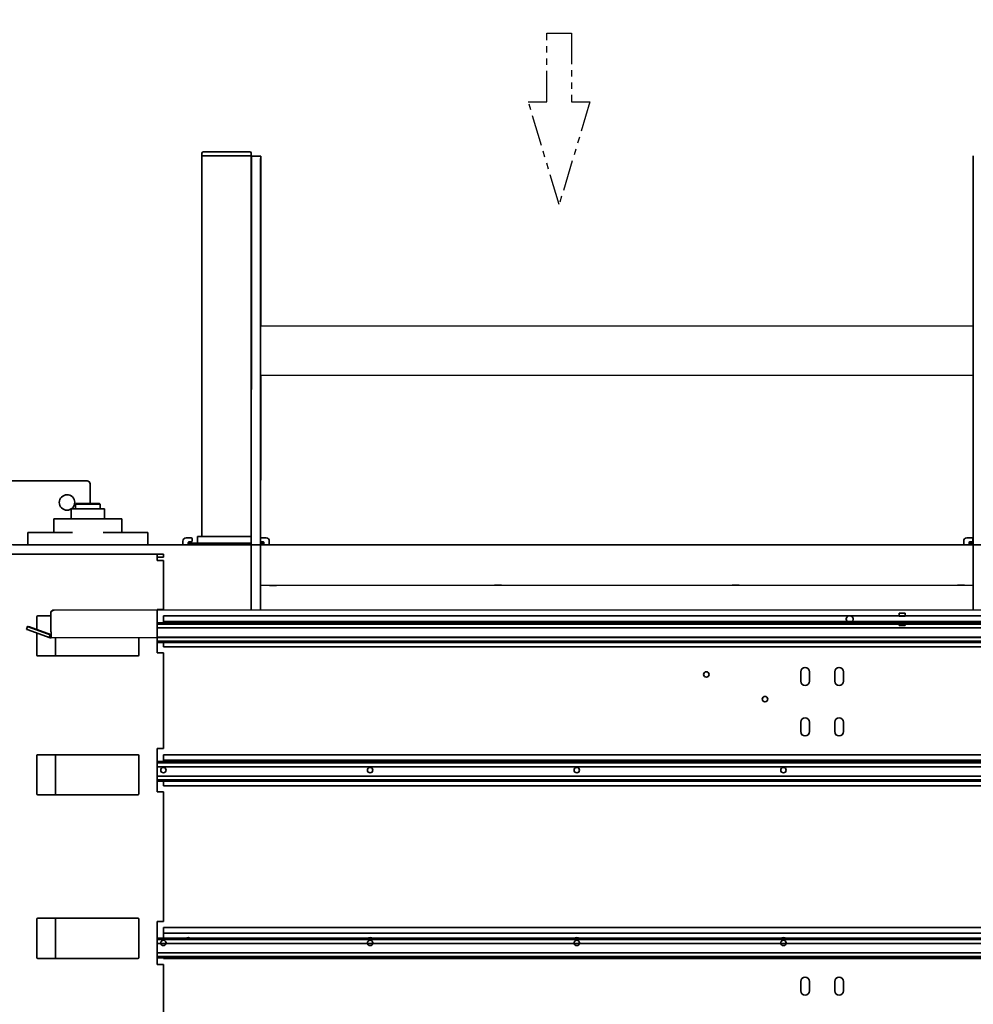
# Model space of a CAD drawing. Extents: x 789 to 3761, y 1100 to 3013.
# Drawn here: x 2602 to 2641, y 1445 to 1485 of the extents above; entities that cross this region are included whole.
import ezdxf

# ---------------------------------------------------------------- set-up
doc = ezdxf.new("R2010")
doc.units = 0
doc.header["$MEASUREMENT"] = 0
doc.linetypes.add('PHANTOM', pattern=[2.5, 1.25, -0.25, 0.25, -0.25, 0.25, -0.25])
doc.layers.get('Defpoints').update_dxf_attribs({"linetype": 'CONTINUOUS'})
for name, color, linetype in [('0101.0 MAIN RIGHT HAND MACHINE TIPOFF', 7, 'CONTINUOUS'), ('0601.1 TIPOFF WITH 6FT MAGAZINE RIGHT SIDE LOAD', 7, 'CONTINUOUS'), ('0602.1 TIPOFF WITH 8FT MAGAZINE RIGHT SIDE LOAD', 7, 'CONTINUOUS')]:
    doc.layers.add(name, color=color, linetype=linetype)
doc.layers.add('Visible Edges(Pearson)', color=7, linetype='CONTINUOUS', lineweight=35)
doc.styles.add('Text1', font='arial.ttf', dxfattribs={"width": 0.95, "height": 1.5})
doc.dimstyles.new('ACAD DIMS$0', dxfattribs={"dimtxt": 1.5, "dimasz": 1.5, "dimexe": 1.5, "dimexo": 1.5, "dimgap": 0.09, "dimtad": 0, "dimtih": 1, "dimtoh": 1, "dimdec": 6, "dimzin": 12, "dimdsep": 46, "dimlunit": 5, "dimtxsty": 'Text1', "dimcen": 0.09, "dimclrd": 1, "dimclre": 1, "dimclrt": 256, "dimadec": 0, "dimazin": 0, "dimtfac": 1, "dimtdec": 6, "dimtofl": 0, "dimtmove": 0, "dimatfit": 3, "dimfxl": 1.5, "dimfrac": 2, "dimtolj": 1, "dimtzin": 0, "dimarcsym": 0})

# ---------------------------------------------------------------- blocks, each defined once
blk = doc.blocks.new('*D48')
at = {"layer": '0601.1 TIPOFF WITH 6FT MAGAZINE RIGHT SIDE LOAD', "color": 1, "linetype": 'Continuous', "lineweight": -2, "transparency": 16777216}
for p, q in [((2577.638, 1465.404), (2577.638, 1529.052)), ((2805.422, 1452.578), (2805.422, 1529.052)), ((2579.138, 1527.552), (2682.393, 1527.552)), ((2803.922, 1527.552), (2691.848, 1527.552))]:
    blk.add_line(p, q, dxfattribs=at)
at = {"layer": '0601.1 TIPOFF WITH 6FT MAGAZINE RIGHT SIDE LOAD', "color": 1, "linetype": 'Continuous', "transparency": 16777216}
for points in [[(2579.138, 1527.802), (2579.138, 1527.302), (2577.638, 1527.552)], [(2803.922, 1527.802), (2803.922, 1527.302), (2805.422, 1527.552)]]:
    blk.add_solid(points, dxfattribs=at)
at = {"layer": 'Defpoints', "color": 0, "linetype": 'Continuous', "transparency": 16777216}
for p in [(2577.638, 1527.552), (2577.638, 1463.904), (2805.422, 1451.078)]:
    blk.add_point(p, dxfattribs=at)
at = {"layer": '0601.1 TIPOFF WITH 6FT MAGAZINE RIGHT SIDE LOAD', "linetype": 'Continuous', "transparency": 16777216, "insert": (2687.12, 1527.552), "char_height": 1.5, "attachment_point": 5, "style": 'Text1'}
blk.add_mtext('\\A1;18\'-11 3/4"\\P [5786mm]', dxfattribs=at)
blk = doc.blocks.new('*D49')
at = {"layer": '0602.1 TIPOFF WITH 8FT MAGAZINE RIGHT SIDE LOAD', "color": 1, "linetype": 'Continuous', "lineweight": -2, "transparency": 16777216}
for p, q in [((2553.638, 1465.404), (2553.638, 1535.575)), ((2805.422, 1452.578), (2805.422, 1535.575)), ((2555.138, 1534.075), (2695.409, 1534.075)), ((2803.922, 1534.075), (2704.936, 1534.075))]:
    blk.add_line(p, q, dxfattribs=at)
at = {"layer": '0602.1 TIPOFF WITH 8FT MAGAZINE RIGHT SIDE LOAD', "color": 1, "linetype": 'Continuous', "transparency": 16777216}
for points in [[(2555.138, 1534.325), (2555.138, 1533.825), (2553.638, 1534.075)], [(2803.922, 1534.325), (2803.922, 1533.825), (2805.422, 1534.075)]]:
    blk.add_solid(points, dxfattribs=at)
at = {"layer": 'Defpoints', "color": 0, "linetype": 'Continuous', "transparency": 16777216}
for p in [(2805.422, 1534.075), (2553.638, 1463.904), (2805.422, 1451.078)]:
    blk.add_point(p, dxfattribs=at)
at = {"layer": '0602.1 TIPOFF WITH 8FT MAGAZINE RIGHT SIDE LOAD', "linetype": 'Continuous', "transparency": 16777216, "insert": (2700.173, 1534.075), "char_height": 1.5, "attachment_point": 5, "style": 'Text1'}
blk.add_mtext('\\A1;20\'-11 3/4"\\P [6395mm]', dxfattribs=at)

msp = doc.modelspace()

# ---------------------------------------------------------------- linework, layer by layer
at = {"layer": '0101.0 MAIN RIGHT HAND MACHINE TIPOFF', "color": 5, "linetype": 'PHANTOM'}
for p, q in [((2623.548316, 1481.8603679), (2623.548316, 1484.636228)), ((2623.548316, 1484.636228), (2624.5476257, 1484.636228)), ((2624.5476257, 1484.636228), (2624.5476257, 1481.8603679)), ((2624.0479709, 1477.6965778), (2622.7988338, 1481.8603679)), ((2622.7988338, 1481.8603679), (2623.548316, 1481.8603679)), ((2625.2971079, 1481.8603679), (2624.0479709, 1477.6965778)), ((2624.5476257, 1481.8603679), (2625.2971079, 1481.8603679))]:
    msp.add_line(p, q, dxfattribs=at)
at = {"layer": '0601.1 TIPOFF WITH 6FT MAGAZINE RIGHT SIDE LOAD', "color": 7, "linetype": 'Continuous'}
msp.add_line((2611.5328617, 1463.9043311), (2577.9132117, 1463.9043311), dxfattribs=at)
at = {"layer": '0602.1 TIPOFF WITH 8FT MAGAZINE RIGHT SIDE LOAD', "color": 7, "linetype": 'Continuous'}
msp.add_line((2611.8084617, 1463.9043311), (2593.4334617, 1463.9043311), dxfattribs=at)
at = {"layer": 'Visible Edges(Pearson)'}
for p, q in [((2609.5748617, 1479.7721099), (2609.5748617, 1479.6627349)), ((2609.6373617, 1479.8346099), (2609.7311117, 1479.8346099)), ((2611.4186117, 1479.8346099), (2609.7311117, 1479.8346099)), ((2611.4186117, 1479.8346099), (2611.5123617, 1479.8346099)), ((2611.5748617, 1479.6627349), (2611.5748617, 1479.7721099)), ((2609.5748617, 1479.6627349), (2609.5748617, 1464.2532311)), ((2609.7311117, 1479.6627349), (2609.5748617, 1479.6627349)), ((2609.7311117, 1479.6627349), (2611.4186117, 1479.6627349)), ((2611.3248617, 1479.6627349), (2609.8248617, 1479.6627349)), ((2611.5748617, 1479.6627349), (2611.4186117, 1479.6627349)), ((2611.5748617, 1479.6627349), (2611.5748617, 1466.346099)), ((2611.5792992, 1479.6526178), (2611.5865917, 1479.6591027)), ((2611.9615916, 1479.6592352), (2611.5865917, 1479.6591027)), ((2611.9615916, 1479.6592352), (2611.954299, 1479.6527504)), ((2611.9630077, 1475.6592366), (2611.9615916, 1479.6592352)), ((2611.5741285, 1462.5581959), (2611.5770811, 1477.8122618)), ((2611.952081, 1477.8123943), (2611.9491284, 1462.5583284)), ((2640.8270687, 1477.8225985), (2640.8241161, 1462.5685326)), ((2611.9571472, 1475.6540252), (2611.9630077, 1475.6592366)), ((2611.9547322, 1472.7746682), (2611.9549271, 1473.8025423)), ((2611.9517683, 1472.7833411), (2611.9515551, 1472.783341)), ((2611.9515552, 1472.7831516), (2611.9522668, 1470.7731523)), ((2640.8260936, 1472.7848711), (2611.9515582, 1472.774667)), ((2640.8260933, 1472.7833556), (2611.9515587, 1472.7731516)), ((2611.9530555, 1472.7844857), (2611.9517683, 1472.7833411)), ((2611.9532721, 1472.7746676), (2611.9532686, 1472.7846752)), ((2640.8257062, 1470.783356), (2611.9522668, 1470.7731523)), ((2611.9527405, 1462.2695552), (2611.9543527, 1470.773153)), ((2599.9201117, 1466.5022311), (2604.9201117, 1466.5022311)), ((2605.0451117, 1466.3772311), (2605.0451117, 1465.5918311)), ((2604.4813617, 1465.5918311), (2604.4501117, 1465.5605811)), ((2605.4501117, 1465.5605811), (2604.4501117, 1465.5605811)), ((2604.4501117, 1465.3730811), (2604.4501117, 1465.5605811)), ((2604.4813617, 1465.5918311), (2605.4188617, 1465.5918311)), ((2605.4188617, 1465.5918311), (2605.4501117, 1465.5605811)), ((2605.4501117, 1465.3730811), (2605.4501117, 1465.5605811)), ((2604.2782367, 1465.3730811), (2605.6219867, 1465.3730811)), ((2604.2782367, 1464.9668311), (2604.2782367, 1465.3730811)), ((2605.6219867, 1464.9668311), (2605.6219867, 1465.3730811)), ((2603.5751117, 1464.9668311), (2606.3251117, 1464.9668311)), ((2603.5751117, 1464.4043311), (2603.5751117, 1464.9668311)), ((2606.3251117, 1464.4043311), (2606.3251117, 1464.9668311)), ((2602.5126117, 1464.4043311), (2602.781437, 1464.4043311)), ((2602.5126117, 1463.9043311), (2602.5126117, 1464.4043311)), ((2604.3261157, 1464.4043311), (2602.781437, 1464.4043311)), ((2607.1187864, 1464.4043311), (2605.5741077, 1464.4043311)), ((2607.1187864, 1464.4043311), (2607.3876117, 1464.4043311)), ((2607.3876117, 1463.9043311), (2607.3876117, 1464.4043311)), ((2609.3976117, 1464.2532311), (2609.6476117, 1464.2532311)), ((2609.3976117, 1463.9722311), (2609.3976117, 1464.2532311)), ((2609.6476117, 1464.2532311), (2611.4601117, 1464.2532311)), ((2611.5744566, 1464.2532311), (2611.4601117, 1464.2532311)), ((2601.9132117, 1463.9097311), (2611.5743901, 1463.9097311)), ((2601.9132117, 1463.9043311), (2652.0209201, 1463.9043311)), ((2608.8038617, 1464.0657311), (2608.8038617, 1463.9097311)), ((2609.1476117, 1464.1907311), (2608.9288617, 1464.1907311)), ((2609.0226117, 1463.9097311), (2609.0226117, 1464.0032311)), ((2609.0538617, 1464.0344811), (2609.1476117, 1464.0344811)), ((2609.0538617, 1463.9722311), (2609.3038617, 1463.9722311)), ((2609.0538617, 1463.9722311), (2609.0538617, 1463.9097311)), ((2609.1788617, 1464.0657311), (2609.1788617, 1464.1594811)), ((2609.3038617, 1463.9722311), (2611.5744022, 1463.9722311)), ((2611.9530515, 1463.9097311), (2640.8243757, 1463.9097311)), ((2611.9530633, 1463.9722311), (2612.0538617, 1463.9722311)), ((2612.1788617, 1464.1907311), (2611.9601117, 1464.1907311)), ((2611.9601117, 1464.0344811), (2612.0538617, 1464.0344811)), ((2612.0538617, 1463.9097311), (2612.0538617, 1463.9722311)), ((2612.0851117, 1464.0032311), (2612.0851117, 1463.9097311)), ((2612.3038617, 1463.9097311), (2612.3038617, 1464.0657311)), ((2640.4391117, 1464.0657311), (2640.4391117, 1463.9097311)), ((2640.7828617, 1464.1907311), (2640.5641117, 1464.1907311)), ((2640.6578617, 1463.9097311), (2640.6578617, 1464.0032311)), ((2640.6891117, 1464.0344811), (2640.7828617, 1464.0344811)), ((2640.6891117, 1463.9722311), (2640.8243878, 1463.9722311)), ((2640.6891117, 1463.9722311), (2640.6891117, 1463.9097311)), ((2640.8141117, 1464.0657311), (2640.8141117, 1464.1594811)), ((2607.7566117, 1463.5347311), (2601.7786117, 1463.5347311)), ((2607.8876117, 1463.5347311), (2607.7566117, 1463.5347311)), ((2607.7566117, 1463.5347311), (2607.7566117, 1463.2737311)), ((2607.7566117, 1463.4147311), (2607.8876117, 1463.4147311)), ((2607.8876117, 1463.5347311), (2608.0176117, 1463.5347311)), ((2608.0176117, 1463.4147311), (2607.8876117, 1463.4147311)), ((2608.0176117, 1463.4147311), (2608.0176117, 1463.5347311)), ((2608.0176117, 1463.2737311), (2607.7566117, 1463.2737311)), ((2608.0176117, 1461.2847311), (2608.0176117, 1463.2737311)), ((2611.9497318, 1462.2782282), (2611.9495186, 1462.2782281)), ((2611.9495186, 1462.2780387), (2611.9498773, 1461.2650082)), ((2611.9495217, 1462.2695541), (2640.8241105, 1462.2797582)), ((2611.9495222, 1462.2680387), (2640.8241107, 1462.2782427)), ((2611.9510189, 1462.2793728), (2611.9497318, 1462.2782282)), ((2611.9512356, 1462.2695547), (2611.951232, 1462.2795623)), ((2611.5744511, 1461.2648755), (2611.5741846, 1462.0175272)), ((2611.9491845, 1462.0176597), (2611.9494509, 1461.265008)), ((2640.8241722, 1462.0278639), (2640.8244386, 1461.2752122)), ((2602.8876117, 1460.4752413), (2602.8876117, 1461.0034811)), ((2602.9188617, 1461.0347311), (2603.446444, 1461.0347311)), ((2603.4466733, 1460.3869087), (2603.4464078, 1461.1369084)), ((2603.4884507, 1461.2304574), (2603.4883442, 1461.2303626)), ((2603.4969751, 1461.2380375), (2603.4970816, 1461.2381323)), ((2603.5713635, 1461.2619525), (2647.6963447, 1461.277546)), ((2603.5714701, 1461.2620473), (2647.6964513, 1461.2776407)), ((2611.5744484, 1461.2724526), (2603.5799944, 1461.2696274)), ((2611.5744484, 1461.2725473), (2603.580101, 1461.2697222)), ((2608.0176117, 1461.2847311), (2607.7566117, 1461.2847311)), ((2607.7566117, 1459.5347311), (2607.7566117, 1461.2847311)), ((2608.0126117, 1461.0293311), (2649.0126117, 1461.0293311)), ((2608.0126117, 1461.0293311), (2608.0126117, 1460.8105811)), ((2637.8213932, 1461.1490563), (2638.0713931, 1461.1491446)), ((2637.8214374, 1461.0240563), (2637.8213932, 1461.1490563)), ((2637.821544, 1461.0241511), (2637.8214374, 1461.0240563)), ((2638.0714373, 1461.0241447), (2637.8214374, 1461.0240563)), ((2637.8214998, 1461.1490563), (2637.821544, 1461.0241511)), ((2637.821544, 1461.0241511), (2638.0714373, 1461.0242394)), ((2638.0713931, 1461.1491446), (2638.0714373, 1461.0241447)), ((2602.4653283, 1460.4871292), (2602.5080392, 1460.6046058)), ((2602.5145067, 1460.610357), (2602.5080393, 1460.604606)), ((2607.7566117, 1460.7564561), (2651.0751117, 1460.7564561)), ((2607.7566117, 1460.7029561), (2651.0751117, 1460.7029561)), ((2608.0126117, 1460.8105811), (2608.0126117, 1460.7564561)), ((2608.0126117, 1460.8105811), (2649.0126117, 1460.8105811)), ((2637.8215259, 1460.7740564), (2638.0715258, 1460.7741447)), ((2637.8215702, 1460.6490564), (2637.8215259, 1460.7740564)), ((2637.8216767, 1460.6491512), (2637.8215702, 1460.6490564)), ((2638.0715701, 1460.6491448), (2637.8215702, 1460.6490564)), ((2637.8216325, 1460.7740564), (2637.8216767, 1460.6491512)), ((2637.8216767, 1460.6491512), (2638.07157, 1460.6492395)), ((2638.0715258, 1460.7741447), (2638.0715701, 1460.6491448)), ((2603.3835055, 1460.1521527), (2602.5339939, 1460.4619758)), ((2602.5767049, 1460.5794524), (2603.4262164, 1460.2696293)), ((2603.4345276, 1460.27702), (2602.5834736, 1460.5854715)), ((2602.8876117, 1459.4409811), (2602.8876117, 1460.3330088)), ((2603.4262164, 1460.2696293), (2603.3835055, 1460.1521527)), ((2603.4466733, 1460.3869087), (2603.4687142, 1460.3869165)), ((2607.7566117, 1460.5449561), (2651.0751117, 1460.5449561)), ((2659.5126117, 1460.1569114), (2603.4690157, 1460.137106)), ((2603.6376117, 1459.4097311), (2603.6376117, 1460.1371656)), ((2607.0126117, 1460.1383583), (2607.0126117, 1459.4409811)), ((2607.7566117, 1460.1689561), (2651.0751117, 1460.1689561)), ((2607.7566117, 1460.0109561), (2651.0751117, 1460.0109561)), ((2607.7566117, 1459.9574561), (2651.0751117, 1459.9574561)), ((2608.0126117, 1459.9574561), (2608.0126117, 1459.7793311)), ((2606.9813617, 1459.4097311), (2602.9188617, 1459.4097311)), ((2607.7566117, 1459.5347311), (2608.0176117, 1459.5347311)), ((2608.0126117, 1459.7793311), (2649.0126117, 1459.7793311)), ((2608.0176117, 1455.6547311), (2608.0176117, 1459.5347311)), ((2633.8354464, 1458.393239), (2633.8354464, 1458.768239)), ((2634.1897771, 1458.768239), (2634.1897771, 1458.393239)), ((2635.2133991, 1458.393239), (2635.2133991, 1458.768239)), ((2635.5677298, 1458.768239), (2635.5677298, 1458.393239)), ((2633.8354464, 1456.3459949), (2633.8354464, 1456.7209949)), ((2634.1897771, 1456.7209949), (2634.1897771, 1456.3459949)), ((2635.2133991, 1456.3459949), (2635.2133991, 1456.7209949)), ((2635.5677298, 1456.7209949), (2635.5677298, 1456.3459949)), ((2608.0176117, 1455.6547311), (2607.7566117, 1455.6547311)), ((2607.7566117, 1453.9047311), (2607.7566117, 1455.6547311)), ((2602.8876117, 1453.8159811), (2602.8876117, 1455.3784811)), ((2602.9188617, 1455.4097311), (2606.9813617, 1455.4097311)), ((2603.6376117, 1453.7847311), (2603.6376117, 1455.4097311)), ((2607.0126117, 1455.3784811), (2607.0126117, 1453.8159811)), ((2607.7566117, 1455.1314561), (2651.0751117, 1455.1314561)), ((2607.7566117, 1455.0779561), (2651.0751117, 1455.0779561)), ((2608.0126117, 1455.4043311), (2649.0126117, 1455.4043311)), ((2608.0126117, 1455.4043311), (2608.0126117, 1455.1855811)), ((2608.0126117, 1455.1855811), (2608.0126117, 1455.1314561)), ((2608.0126117, 1455.1855811), (2649.0126117, 1455.1855811)), ((2607.7566117, 1454.9199561), (2651.0751117, 1454.9199561)), ((2607.7566117, 1454.5439561), (2651.0751117, 1454.5439561)), ((2607.7566117, 1454.3859561), (2651.0751117, 1454.3859561)), ((2607.7566117, 1454.3324561), (2651.0751117, 1454.3324561)), ((2608.0126117, 1454.3324561), (2608.0126117, 1454.1543311)), ((2607.7566117, 1453.9047311), (2608.0176117, 1453.9047311)), ((2608.0126117, 1454.1543311), (2649.0126117, 1454.1543311)), ((2608.0176117, 1448.6547311), (2608.0176117, 1453.9047311)), ((2606.9813617, 1453.7847311), (2602.9188617, 1453.7847311)), ((2602.8876117, 1447.1909811), (2602.8876117, 1448.7534811)), ((2602.9188617, 1448.7847311), (2606.9813617, 1448.7847311)), ((2603.6376117, 1447.1597311), (2603.6376117, 1448.7847311)), ((2607.0126117, 1448.7534811), (2607.0126117, 1447.1909811)), ((2608.0176117, 1448.6547311), (2607.7566117, 1448.6547311)), ((2607.7566117, 1446.9047311), (2607.7566117, 1448.6547311)), ((2608.0126117, 1448.4043311), (2649.0126117, 1448.4043311)), ((2608.0126117, 1448.4043311), (2608.0126117, 1448.1855811)), ((2651.0751117, 1447.9748311), (2607.7566117, 1447.9748311)), ((2651.0751117, 1447.9213311), (2607.7566117, 1447.9213311)), ((2608.0126117, 1448.1855811), (2608.0126117, 1447.9748311)), ((2608.0126117, 1448.1855811), (2649.0126117, 1448.1855811)), ((2651.0751117, 1447.7633311), (2607.7566117, 1447.7633311)), ((2606.9813617, 1447.1597311), (2602.9188617, 1447.1597311)), ((2651.0751117, 1447.3873311), (2607.7566117, 1447.3873311)), ((2651.0751117, 1447.2293311), (2607.7566117, 1447.2293311)), ((2651.0751117, 1447.1758311), (2607.7566117, 1447.1758311)), ((2608.0126117, 1447.1758311), (2608.0126117, 1447.1543311)), ((2608.0126117, 1447.1543311), (2649.0126117, 1447.1543311)), ((2607.7566117, 1446.9047311), (2608.0176117, 1446.9047311)), ((2608.0176117, 1443.0347311), (2608.0176117, 1446.9047311)), ((2633.8354464, 1445.8484674), (2633.8354464, 1446.2234674)), ((2634.1897771, 1446.2234674), (2634.1897771, 1445.8484674)), ((2635.2133991, 1445.8484674), (2635.2133991, 1446.2234674)), ((2635.5677298, 1446.2234674), (2635.5677298, 1445.8484674))]:
    msp.add_line(p, q, dxfattribs=at)
for centre in [(2630.0126117, 1458.6597311), (2632.3876117, 1457.6597311), (2608.0126117, 1454.7847311), (2616.3876117, 1454.7847311), (2624.7626117, 1454.7847311), (2633.1376117, 1454.7847311), (2608.0126117, 1447.7847311), (2616.3876117, 1447.7847311), (2624.7626117, 1447.7847311), (2633.1376117, 1447.7847311)]:
    msp.add_circle(centre, 0.109375, dxfattribs=at)
for centre, radius, start, end in [((2609.6373617, 1479.7721099), 0.0625, 90, 180), ((2611.5123617, 1479.7721099), 0.0625, 0, 90), ((2604.9201117, 1466.3772311), 0.125, 0, 90), ((2604.1076117, 1465.6272311), 0.3125, 305.58235451, 303.09302665), ((2608.9288617, 1464.0657311), 0.125, 90, 180), ((2609.0538617, 1464.0032311), 0.03125, 90, 180), ((2609.1476117, 1464.1594811), 0.03125, 0, 90), ((2609.1476117, 1464.0657311), 0.03125, 270, 0), ((2611.9601117, 1464.0657311), 0.03125, 256.98728669, 270), ((2611.9601117, 1464.1594811), 0.03125, 90, 102.95754246), ((2612.0538617, 1464.0032311), 0.03125, 0, 90), ((2612.1788617, 1464.0657311), 0.125, 0, 90), ((2640.5641117, 1464.0657311), 0.125, 90, 180), ((2640.6891117, 1464.0032311), 0.03125, 90, 180), ((2640.7828617, 1464.1594811), 0.03125, 0, 90), ((2640.7828617, 1464.0657311), 0.03125, 270, 0), ((2602.9188617, 1461.0034811), 0.03125, 90, 180), ((2602.9188617, 1459.4409811), 0.03125, 180, 270), ((2606.9813617, 1459.4409811), 0.03125, 270, 0), ((2634.0126117, 1458.768239), 0.1771654, 0, 180), ((2635.3905645, 1458.768239), 0.1771654, 0, 180), ((2634.0126117, 1458.393239), 0.1771654, 180, 0), ((2635.3905645, 1458.393239), 0.1771654, 180, 0), ((2634.0126117, 1456.7209949), 0.1771654, 0, 180), ((2635.3905645, 1456.7209949), 0.1771654, 0, 180), ((2634.0126117, 1456.3459949), 0.1771654, 180, 0), ((2635.3905645, 1456.3459949), 0.1771654, 180, 0), ((2602.9188617, 1455.3784811), 0.03125, 90, 180), ((2606.9813617, 1455.3784811), 0.03125, 0, 90), ((2602.9188617, 1453.8159811), 0.03125, 180, 270), ((2606.9813617, 1453.8159811), 0.03125, 270, 0), ((2602.9188617, 1448.7534811), 0.03125, 90, 180), ((2606.9813617, 1448.7534811), 0.03125, 0, 90), ((2609.0126117, 1447.7793311), 0.21875, 63.34375845, 116.65624155), ((2616.3876117, 1447.7793311), 0.21875, 63.34375845, 116.65624155), ((2624.7626117, 1447.7793311), 0.21875, 63.34375845, 116.65624155), ((2633.1376117, 1447.7793311), 0.21875, 63.34375845, 116.65624155), ((2602.9188617, 1447.1909811), 0.03125, 180, 270), ((2606.9813617, 1447.1909811), 0.03125, 270, 0), ((2634.0126117, 1446.2234674), 0.1771654, 0, 180), ((2635.3905645, 1446.2234674), 0.1771654, 0, 180), ((2634.0126117, 1445.8484674), 0.1771654, 180, 0), ((2635.3905645, 1445.8484674), 0.1771654, 180, 0)]:
    msp.add_arc(centre, radius, start, end, dxfattribs=at)
for centre, major_axis, ratio, start_param, end_param in [((2611.5807153, 1475.6526192), (-0.0014136, 3.9999998), 0.0008527034, 0.0007577152, 1.0004650536), ((2611.9557151, 1475.6527518), (-0.0014136, 3.9999998), 0.0008527034, 0.0007577152, 1.0004650535), ((2640.8307028, 1475.662956), (-0.0014136, 3.9999998), 0.0008527034, 0.0007577152, 1.0004650536), ((2611.9585634, 1471.6540266), (-0.0014136, 3.9999998), 0.0008527034, 0.0007577152, 1.0037663596), ((2611.9516617, 1472.7832463), (-0.0000442, 0.125), 0.0008527034, 4.7131466955, 7.8547393491), ((2611.953162, 1472.7845805), (-0.0000442, 0.125), 0.0008527034, 4.7131466955, 7.8547393491), ((2611.9523734, 1470.7732471), (0.0000442, -0.125), 0.0008527034, 4.7131466955, 7.8532239189), ((2611.9538736, 1470.7745812), (0.0000442, -0.125), 0.0008527034, 4.7238155719, 7.8425550424), ((2611.5750371, 1462.0182852), (-0.0003534, 0.9999999), 0.0008527034, 1.0004650535, 1.5715540419), ((2611.9500369, 1462.0184178), (0.0003534, -0.9999999), 0.0008527034, 4.1420576243, 4.7131466541), ((2611.9496252, 1462.2781334), (-0.0000442, 0.125), 0.0008527034, 4.7131466955, 7.8547393491), ((2611.9511255, 1462.2794675), (-0.0000442, 0.125), 0.0008527034, 4.7131466955, 7.8547393491), ((2640.8250246, 1462.028622), (0.0003534, -0.9999999), 0.0008527034, 4.1420576242, 4.713146654), ((2603.5714078, 1461.1369526), (-0.0830636, 0.0934101), 0.9999993494, 5.5567027345, 7.1274990613), ((2603.5715143, 1461.1370473), (-0.0830636, 0.0934101), 0.9999993494, 5.5567027346, 6.2831853114), ((2603.5800387, 1461.1446275), (-0.0830636, 0.0934101), 0.9999993494, 5.5567027345, 6.3288298609), ((2603.5801452, 1461.1447222), (-0.0830636, 0.0934101), 0.9999993494, 5.5567027346, 6.2831853114), ((2635.8215891, 1460.8984443), (-0.0934998, 0.1050389), 0.9999993494, 0, 3.1405786811), ((2602.7429926, 1460.519184), (-0.2349534, 0.0854219), 0.0010036607, 6.2826431815, 7.0680413448), ((2602.74946, 1460.524935), (-0.2349534, 0.0854219), 0.0010036607, 5.4972450179, 6.2826431814), ((2602.7002817, 1460.4017073), (-0.2349534, 0.0854219), 0.0010036607, 0.000000162, 0.7848561592), ((2603.4689273, 1460.387106), (-0.0830636, 0.0934101), 0.9999993494, 2.0660442307, 2.4136325075), ((2603.4772386, 1460.3944966), (-0.0830636, 0.0934101), 0.9999993494, 2.0660442307, 2.3470400593), ((2603.4689273, 1460.387106), (0.0000883, -0.25), 0.0008527034, 4.7131466955, 6.2831853071), ((2603.4689273, 1460.387106), (-0.1661272, 0.1868201), 0.9999993494, 2.0660442305, 2.4151100809)]:
    msp.add_ellipse(centre, major_axis=major_axis, ratio=ratio, start_param=start_param, end_param=end_param, dxfattribs=at)
for centre, major_axis, ratio in [((2611.9611293, 1479.1586668), (-0.0000607, 0.171875), 0.0008527034), ((2611.9621914, 1476.1586679), (-0.0000607, 0.171875), 0.0008527034), ((2612.4503744, 1462.2689734), (-0.140625, -0.0000498), 0.0007577148), ((2621.5753705, 1462.2721981), (-0.140625, -0.0000498), 0.0007577148), ((2631.2003664, 1462.2755995), (-0.140625, -0.0000498), 0.0007577148), ((2640.3253625, 1462.2788242), (-0.140625, -0.0000498), 0.0007577148), ((2635.8214825, 1460.8983496), (-0.0934465, 0.1050863), 0.9999993494)]:
    msp.add_ellipse(centre, major_axis=major_axis, ratio=ratio, dxfattribs=at)

# ---------------------------------------------------------------- dimensions: what is measured, and where the dimension line sits
at = {"layer": '0601.1 TIPOFF WITH 6FT MAGAZINE RIGHT SIDE LOAD', "linetype": 'Continuous'}
dim = msp.add_linear_dim(base=(2577.6376117, 1527.5516328), p1=(2805.4219279, 1451.0781808), p2=(2577.6376117, 1463.9043311), dimstyle='ACAD DIMS$0', override={"dimdec": 3, "dimlunit": 4, "dimpost": '\\X', "dimarcsym": 1}, dxfattribs=at)
dim.commit()
dim.dimension.update_dxf_attribs({"geometry": '*D48', "text_midpoint": (2687.1200717, 1527.5516328), "dimtype": 160})
at = {"layer": '0602.1 TIPOFF WITH 8FT MAGAZINE RIGHT SIDE LOAD', "linetype": 'Continuous'}
dim = msp.add_linear_dim(base=(2805.4219279, 1534.0747686), p1=(2553.6376117, 1463.9043311), p2=(2805.4219279, 1451.0781808), dimstyle='ACAD DIMS$0', override={"dimdec": 3, "dimlunit": 4, "dimpost": '\\X', "dimarcsym": 1}, dxfattribs=at)
dim.commit()
dim.dimension.update_dxf_attribs({"geometry": '*D49', "text_midpoint": (2700.1727873, 1534.0747686), "dimtype": 160})

doc.saveas('drawing.dxf')
